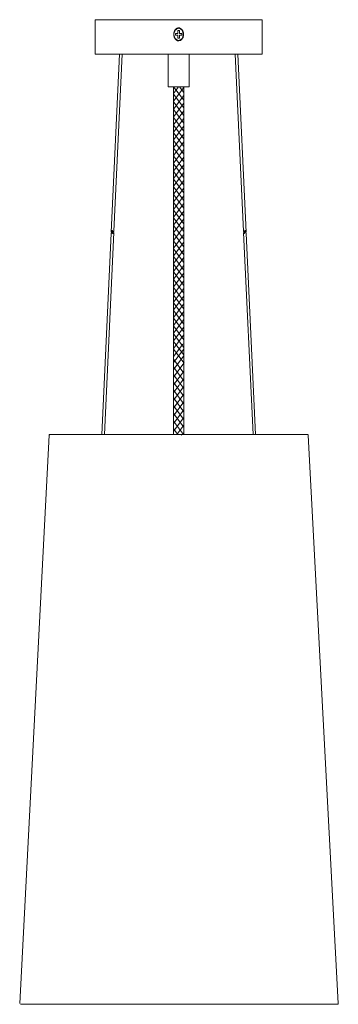
# Model space of a CAD drawing. Units: inches. Extents: x 2.8 to 12.2, y 1.2 to 30.6.
import ezdxf

# ---------------------------------------------------------------- set-up
doc = ezdxf.new("R2010")
doc.units = ezdxf.units.IN
doc.header["$MEASUREMENT"] = 0
doc.layers.add('Layer 1', color=7, linetype='Continuous')

# ---------------------------------------------------------------- blocks, each defined once
blk = doc.blocks.new('block 2')
at = {"layer": 'Layer 1', "color": 7, "lineweight": 18}
blk.add_lwpolyline([(7.2, 28.601), (7.779, 28.601)], dxfattribs=at)
blk = doc.blocks.new('block 3')
at = {"layer": 'Layer 1', "color": 7, "lineweight": 18}
blk.add_lwpolyline([(7.178, 28.601), (7.8, 28.601)], dxfattribs=at)
blk = doc.blocks.new('block 4')
at = {"layer": 'Layer 1', "color": 7, "lineweight": 18}
blk.add_lwpolyline([(9.975, 30.606), (9.975, 29.58)], dxfattribs=at)
blk = doc.blocks.new('block 5')
at = {"layer": 'Layer 1', "color": 7, "lineweight": 18}
blk.add_lwpolyline([(4.999, 29.58), (4.999, 30.606)], dxfattribs=at)
blk = doc.blocks.new('block 6')
at = {"layer": 'Layer 1', "color": 7, "lineweight": 18}
blk.add_lwpolyline([(9.975, 29.58), (4.999, 29.58)], dxfattribs=at)
blk = doc.blocks.new('block 7')
at = {"layer": 'Layer 1', "color": 7, "lineweight": 18}
blk.add_lwpolyline([(9.975, 30.606), (4.999, 30.606)], dxfattribs=at)
blk = doc.blocks.new('block 8')
at = {"layer": 'Layer 1', "color": 7, "lineweight": 18}
blk.add_lwpolyline([(8.364, 30.606), (8.321, 30.606)], dxfattribs=at)
blk = doc.blocks.new('block 9')
at = {"layer": 'Layer 1', "color": 7, "lineweight": 18}
blk.add_lwpolyline([(5.174, 30.606), (9.799, 30.606)], dxfattribs=at)
blk = doc.blocks.new('block 10')
at = {"layer": 'Layer 1', "color": 7, "lineweight": 18}
blk.add_lwpolyline([(7.487, 30.606), (7.721, 30.606)], dxfattribs=at)
blk = doc.blocks.new('block 11')
at = {"layer": 'Layer 1', "color": 7, "lineweight": 18}
blk.add_lwpolyline([(7.487, 30.606), (7.253, 30.606)], dxfattribs=at)
blk = doc.blocks.new('block 12')
at = {"layer": 'Layer 1', "color": 7, "lineweight": 18}
blk.add_lwpolyline([(7.178, 29.58), (7.178, 28.601)], dxfattribs=at)
blk = doc.blocks.new('block 13')
at = {"layer": 'Layer 1', "color": 7, "lineweight": 18}
blk.add_lwpolyline([(7.8, 29.58), (7.8, 28.601)], dxfattribs=at)
blk = doc.blocks.new('block 14')
at = {"layer": 'Layer 1', "color": 7, "lineweight": 18}
blk.add_lwpolyline([(7.508, 30.196), (7.577, 30.196)], dxfattribs=at)
blk = doc.blocks.new('block 15')
at = {"layer": 'Layer 1', "color": 7, "lineweight": 18}
blk.add_lwpolyline([(7.508, 30.196), (7.508, 30.287)], dxfattribs=at)
blk = doc.blocks.new('block 16')
at = {"layer": 'Layer 1', "color": 7, "lineweight": 18}
blk.add_lwpolyline([(7.508, 30.143), (7.577, 30.143)], dxfattribs=at)
blk = doc.blocks.new('block 17')
at = {"layer": 'Layer 1', "color": 7, "lineweight": 18}
blk.add_lwpolyline([(7.465, 30.196), (7.465, 30.287)], dxfattribs=at)
blk = doc.blocks.new('block 18')
at = {"layer": 'Layer 1', "color": 7, "lineweight": 18}
blk.add_lwpolyline([(7.577, 30.143), (7.577, 30.196)], dxfattribs=at)
blk = doc.blocks.new('block 19')
at = {"layer": 'Layer 1', "color": 7, "lineweight": 18}
blk.add_lwpolyline([(7.396, 30.143), (7.396, 30.196)], dxfattribs=at)
blk = doc.blocks.new('block 20')
at = {"layer": 'Layer 1', "color": 7, "lineweight": 18}
blk.add_lwpolyline([(7.396, 30.143), (7.465, 30.143)], dxfattribs=at)
blk = doc.blocks.new('block 21')
at = {"layer": 'Layer 1', "color": 7, "lineweight": 18}
blk.add_lwpolyline([(7.396, 30.196), (7.465, 30.196)], dxfattribs=at)
blk = doc.blocks.new('block 22')
at = {"layer": 'Layer 1', "color": 7, "lineweight": 18}
blk.add_lwpolyline([(7.465, 30.053), (7.508, 30.053)], dxfattribs=at)
blk = doc.blocks.new('block 23')
at = {"layer": 'Layer 1', "color": 7, "lineweight": 18}
blk.add_lwpolyline([(7.465, 30.287), (7.508, 30.287)], dxfattribs=at)
blk = doc.blocks.new('block 24')
at = {"layer": 'Layer 1', "color": 7, "lineweight": 18}
blk.add_open_spline([(7.625, 30.17), (7.625, 30.17), (7.625, 30.202), (7.625, 30.202), (7.625, 30.202), (7.62, 30.212), (7.62, 30.212), (7.62, 30.212), (7.614, 30.228), (7.614, 30.228), (7.618, 30.253), (7.596, 30.272), (7.588, 30.292), (7.588, 30.292), (7.582, 30.303), (7.582, 30.303), (7.582, 30.303), (7.572, 30.308), (7.572, 30.308), (7.558, 30.324), (7.53, 30.346), (7.508, 30.345), (7.508, 30.345), (7.497, 30.35), (7.497, 30.35), (7.497, 30.35), (7.476, 30.35), (7.476, 30.35), (7.476, 30.35), (7.465, 30.345), (7.465, 30.345), (7.443, 30.346), (7.415, 30.324), (7.402, 30.308), (7.402, 30.308), (7.386, 30.292), (7.386, 30.292), (7.361, 30.242), (7.371, 30.262), (7.354, 30.212), (7.354, 30.212), (7.354, 30.202), (7.354, 30.202), (7.354, 30.202), (7.348, 30.18), (7.348, 30.18), (7.348, 30.18), (7.348, 30.154), (7.348, 30.154), (7.348, 30.154), (7.354, 30.138), (7.354, 30.138), (7.361, 30.071), (7.399, 30.012), (7.465, 29.989), (7.465, 29.989), (7.508, 29.989), (7.508, 29.989), (7.508, 29.989), (7.519, 29.994), (7.519, 29.994), (7.519, 29.994), (7.529, 30), (7.529, 30), (7.529, 30), (7.55, 30.01), (7.55, 30.01), (7.55, 30.01), (7.561, 30.021), (7.561, 30.021), (7.561, 30.021), (7.572, 30.026), (7.572, 30.026), (7.572, 30.026), (7.582, 30.037), (7.582, 30.037), (7.582, 30.037), (7.593, 30.058), (7.593, 30.058), (7.593, 30.058), (7.604, 30.074), (7.604, 30.074), (7.604, 30.074), (7.614, 30.095), (7.614, 30.095), (7.614, 30.095), (7.614, 30.111), (7.614, 30.111), (7.614, 30.111), (7.62, 30.127), (7.62, 30.127), (7.62, 30.127), (7.625, 30.138), (7.625, 30.138), (7.625, 30.138), (7.625, 30.17), (7.625, 30.17)], degree=3, knots=[0, 0, 0, 0, 1, 1, 1, 2, 2, 2, 3, 3, 3, 4, 4, 4, 5, 5, 5, 6, 6, 6, 7, 7, 7, 8, 8, 8, 9, 9, 9, 10, 10, 10, 11, 11, 11, 12, 12, 12, 13, 13, 13, 14, 14, 14, 15, 15, 15, 16, 16, 16, 17, 17, 17, 18, 18, 18, 19, 19, 19, 20, 20, 20, 21, 21, 21, 22, 22, 22, 23, 23, 23, 24, 24, 24, 25, 25, 25, 26, 26, 26, 27, 27, 27, 28, 28, 28, 29, 29, 29, 30, 30, 30, 31, 31, 31, 32, 32, 32, 32], dxfattribs=at)
blk = doc.blocks.new('block 25')
at = {"layer": 'Layer 1', "color": 7, "lineweight": 18}
blk.add_lwpolyline([(7.508, 30.053), (7.508, 30.143)], dxfattribs=at)
blk = doc.blocks.new('block 26')
at = {"layer": 'Layer 1', "color": 7, "lineweight": 18}
blk.add_lwpolyline([(7.465, 30.053), (7.465, 30.143)], dxfattribs=at)
blk = doc.blocks.new('block 27')
at = {"layer": 'Layer 1', "color": 7, "lineweight": 18}
blk.add_open_spline([(7.636, 30.17), (7.636, 30.17), (7.636, 30.202), (7.636, 30.202), (7.636, 30.202), (7.63, 30.212), (7.63, 30.212), (7.63, 30.212), (7.625, 30.228), (7.625, 30.228), (7.627, 30.272), (7.605, 30.268), (7.593, 30.303), (7.593, 30.303), (7.572, 30.324), (7.572, 30.324), (7.554, 30.345), (7.53, 30.348), (7.508, 30.361), (7.508, 30.361), (7.465, 30.361), (7.465, 30.361), (7.434, 30.342), (7.426, 30.353), (7.402, 30.324), (7.402, 30.324), (7.391, 30.313), (7.391, 30.313), (7.391, 30.313), (7.386, 30.303), (7.386, 30.303), (7.345, 30.252), (7.362, 30.264), (7.343, 30.212), (7.343, 30.212), (7.343, 30.127), (7.343, 30.127), (7.365, 30.063), (7.342, 30.106), (7.375, 30.042), (7.375, 30.042), (7.386, 30.031), (7.386, 30.031), (7.386, 30.031), (7.391, 30.021), (7.391, 30.021), (7.427, 30.003), (7.402, 29.997), (7.455, 29.978), (7.455, 29.978), (7.497, 29.978), (7.497, 29.978), (7.538, 29.976), (7.542, 29.993), (7.561, 30.005), (7.561, 30.005), (7.572, 30.015), (7.572, 30.015), (7.572, 30.015), (7.582, 30.021), (7.582, 30.021), (7.582, 30.021), (7.593, 30.031), (7.593, 30.031), (7.593, 30.031), (7.604, 30.053), (7.604, 30.053), (7.604, 30.053), (7.614, 30.069), (7.614, 30.069), (7.614, 30.069), (7.62, 30.079), (7.62, 30.079), (7.62, 30.079), (7.625, 30.095), (7.625, 30.095), (7.625, 30.095), (7.625, 30.111), (7.625, 30.111), (7.625, 30.111), (7.63, 30.127), (7.63, 30.127), (7.63, 30.127), (7.636, 30.138), (7.636, 30.138), (7.636, 30.138), (7.636, 30.17), (7.636, 30.17)], degree=3, knots=[0, 0, 0, 0, 1, 1, 1, 2, 2, 2, 3, 3, 3, 4, 4, 4, 5, 5, 5, 6, 6, 6, 7, 7, 7, 8, 8, 8, 9, 9, 9, 10, 10, 10, 11, 11, 11, 12, 12, 12, 13, 13, 13, 14, 14, 14, 15, 15, 15, 16, 16, 16, 17, 17, 17, 18, 18, 18, 19, 19, 19, 20, 20, 20, 21, 21, 21, 22, 22, 22, 23, 23, 23, 24, 24, 24, 25, 25, 25, 26, 26, 26, 27, 27, 27, 28, 28, 28, 29, 29, 29, 29], dxfattribs=at)
blk = doc.blocks.new('block 28')
at = {"layer": 'Layer 1', "color": 7, "lineweight": 18}
blk.add_lwpolyline([(7.646, 28.601), (7.646, 20.25)], dxfattribs=at)
blk = doc.blocks.new('block 29')
at = {"layer": 'Layer 1', "color": 7, "lineweight": 18}
blk.add_lwpolyline([(7.333, 28.601), (7.333, 20.25)], dxfattribs=at)
blk = doc.blocks.new('block 30')
at = {"layer": 'Layer 1', "color": 7, "lineweight": 18}
blk.add_lwpolyline([(7.333, 28.399), (7.487, 28.601)], dxfattribs=at)
blk = doc.blocks.new('block 31')
at = {"layer": 'Layer 1', "color": 7, "lineweight": 18}
blk.add_lwpolyline([(7.333, 28.171), (7.646, 28.58)], dxfattribs=at)
blk = doc.blocks.new('block 32')
at = {"layer": 'Layer 1', "color": 7, "lineweight": 18}
blk.add_lwpolyline([(7.333, 27.937), (7.646, 28.346)], dxfattribs=at)
blk = doc.blocks.new('block 33')
at = {"layer": 'Layer 1', "color": 7, "lineweight": 18}
blk.add_lwpolyline([(7.333, 27.703), (7.646, 28.118)], dxfattribs=at)
blk = doc.blocks.new('block 34')
at = {"layer": 'Layer 1', "color": 7, "lineweight": 18}
blk.add_lwpolyline([(7.333, 27.474), (7.646, 27.884)], dxfattribs=at)
blk = doc.blocks.new('block 35')
at = {"layer": 'Layer 1', "color": 7, "lineweight": 18}
blk.add_lwpolyline([(7.333, 27.246), (7.646, 27.655)], dxfattribs=at)
blk = doc.blocks.new('block 36')
at = {"layer": 'Layer 1', "color": 7, "lineweight": 18}
blk.add_lwpolyline([(7.333, 27.017), (7.646, 27.427)], dxfattribs=at)
blk = doc.blocks.new('block 37')
at = {"layer": 'Layer 1', "color": 7, "lineweight": 18}
blk.add_lwpolyline([(7.333, 26.783), (7.646, 27.198)], dxfattribs=at)
blk = doc.blocks.new('block 38')
at = {"layer": 'Layer 1', "color": 7, "lineweight": 18}
blk.add_lwpolyline([(7.333, 26.555), (7.646, 26.964)], dxfattribs=at)
blk = doc.blocks.new('block 39')
at = {"layer": 'Layer 1', "color": 7, "lineweight": 18}
blk.add_lwpolyline([(7.333, 26.321), (7.646, 26.735)], dxfattribs=at)
blk = doc.blocks.new('block 40')
at = {"layer": 'Layer 1', "color": 7, "lineweight": 18}
blk.add_lwpolyline([(7.333, 26.092), (7.646, 26.501)], dxfattribs=at)
blk = doc.blocks.new('block 41')
at = {"layer": 'Layer 1', "color": 7, "lineweight": 18}
blk.add_lwpolyline([(7.333, 25.864), (7.646, 26.273)], dxfattribs=at)
blk = doc.blocks.new('block 42')
at = {"layer": 'Layer 1', "color": 7, "lineweight": 18}
blk.add_lwpolyline([(7.333, 25.635), (7.646, 26.044)], dxfattribs=at)
blk = doc.blocks.new('block 43')
at = {"layer": 'Layer 1', "color": 7, "lineweight": 18}
blk.add_lwpolyline([(7.333, 25.401), (7.646, 25.81)], dxfattribs=at)
blk = doc.blocks.new('block 44')
at = {"layer": 'Layer 1', "color": 7, "lineweight": 18}
blk.add_lwpolyline([(7.333, 25.172), (7.646, 25.582)], dxfattribs=at)
blk = doc.blocks.new('block 45')
at = {"layer": 'Layer 1', "color": 7, "lineweight": 18}
blk.add_lwpolyline([(7.333, 24.944), (7.646, 25.353)], dxfattribs=at)
blk = doc.blocks.new('block 46')
at = {"layer": 'Layer 1', "color": 7, "lineweight": 18}
blk.add_lwpolyline([(7.333, 24.71), (7.646, 25.125)], dxfattribs=at)
blk = doc.blocks.new('block 47')
at = {"layer": 'Layer 1', "color": 7, "lineweight": 18}
blk.add_lwpolyline([(7.333, 24.481), (7.646, 24.891)], dxfattribs=at)
blk = doc.blocks.new('block 48')
at = {"layer": 'Layer 1', "color": 7, "lineweight": 18}
blk.add_lwpolyline([(7.333, 24.247), (7.646, 24.662)], dxfattribs=at)
blk = doc.blocks.new('block 49')
at = {"layer": 'Layer 1', "color": 7, "lineweight": 18}
blk.add_lwpolyline([(7.333, 24.019), (7.646, 24.428)], dxfattribs=at)
blk = doc.blocks.new('block 50')
at = {"layer": 'Layer 1', "color": 7, "lineweight": 18}
blk.add_lwpolyline([(7.333, 23.79), (7.646, 24.2)], dxfattribs=at)
blk = doc.blocks.new('block 51')
at = {"layer": 'Layer 1', "color": 7, "lineweight": 18}
blk.add_lwpolyline([(7.333, 23.562), (7.646, 23.971)], dxfattribs=at)
blk = doc.blocks.new('block 52')
at = {"layer": 'Layer 1', "color": 7, "lineweight": 18}
blk.add_lwpolyline([(7.333, 23.328), (7.646, 23.742)], dxfattribs=at)
blk = doc.blocks.new('block 53')
at = {"layer": 'Layer 1', "color": 7, "lineweight": 18}
blk.add_lwpolyline([(7.333, 23.099), (7.646, 23.508)], dxfattribs=at)
blk = doc.blocks.new('block 54')
at = {"layer": 'Layer 1', "color": 7, "lineweight": 18}
blk.add_lwpolyline([(7.333, 22.865), (7.646, 23.275)], dxfattribs=at)
blk = doc.blocks.new('block 55')
at = {"layer": 'Layer 1', "color": 7, "lineweight": 18}
blk.add_lwpolyline([(7.333, 22.637), (7.646, 23.046)], dxfattribs=at)
blk = doc.blocks.new('block 56')
at = {"layer": 'Layer 1', "color": 7, "lineweight": 18}
blk.add_lwpolyline([(7.333, 22.408), (7.646, 22.817)], dxfattribs=at)
blk = doc.blocks.new('block 57')
at = {"layer": 'Layer 1', "color": 7, "lineweight": 18}
blk.add_lwpolyline([(7.333, 22.179), (7.646, 22.589)], dxfattribs=at)
blk = doc.blocks.new('block 58')
at = {"layer": 'Layer 1', "color": 7, "lineweight": 18}
blk.add_lwpolyline([(7.333, 21.946), (7.646, 22.355)], dxfattribs=at)
blk = doc.blocks.new('block 59')
at = {"layer": 'Layer 1', "color": 7, "lineweight": 18}
blk.add_lwpolyline([(7.333, 21.717), (7.646, 22.126)], dxfattribs=at)
blk = doc.blocks.new('block 60')
at = {"layer": 'Layer 1', "color": 7, "lineweight": 18}
blk.add_lwpolyline([(7.333, 21.483), (7.646, 21.898)], dxfattribs=at)
blk = doc.blocks.new('block 61')
at = {"layer": 'Layer 1', "color": 7, "lineweight": 18}
blk.add_lwpolyline([(7.333, 21.254), (7.646, 21.664)], dxfattribs=at)
blk = doc.blocks.new('block 62')
at = {"layer": 'Layer 1', "color": 7, "lineweight": 18}
blk.add_lwpolyline([(7.333, 21.026), (7.646, 21.435)], dxfattribs=at)
blk = doc.blocks.new('block 63')
at = {"layer": 'Layer 1', "color": 7, "lineweight": 18}
blk.add_lwpolyline([(7.333, 20.797), (7.646, 21.207)], dxfattribs=at)
blk = doc.blocks.new('block 64')
at = {"layer": 'Layer 1', "color": 7, "lineweight": 18}
blk.add_lwpolyline([(7.333, 20.563), (7.614, 20.93)], dxfattribs=at)
blk = doc.blocks.new('block 65')
at = {"layer": 'Layer 1', "color": 7, "lineweight": 18}
blk.add_lwpolyline([(7.63, 20.957), (7.646, 20.973)], dxfattribs=at)
blk = doc.blocks.new('block 66')
at = {"layer": 'Layer 1', "color": 7, "lineweight": 18}
blk.add_lwpolyline([(7.646, 20.607), (7.375, 20.957)], dxfattribs=at)
blk = doc.blocks.new('block 67')
at = {"layer": 'Layer 1', "color": 7, "lineweight": 18}
blk.add_lwpolyline([(7.375, 20.957), (7.333, 21.01)], dxfattribs=at)
blk = doc.blocks.new('block 68')
at = {"layer": 'Layer 1', "color": 7, "lineweight": 18}
blk.add_lwpolyline([(7.646, 20.826), (7.333, 21.238)], dxfattribs=at)
blk = doc.blocks.new('block 69')
at = {"layer": 'Layer 1', "color": 7, "lineweight": 18}
blk.add_lwpolyline([(7.646, 21.058), (7.333, 21.472)], dxfattribs=at)
blk = doc.blocks.new('block 70')
at = {"layer": 'Layer 1', "color": 7, "lineweight": 18}
blk.add_lwpolyline([(7.646, 21.292), (7.333, 21.701)], dxfattribs=at)
blk = doc.blocks.new('block 71')
at = {"layer": 'Layer 1', "color": 7, "lineweight": 18}
blk.add_lwpolyline([(7.646, 21.52), (7.333, 21.935)], dxfattribs=at)
blk = doc.blocks.new('block 72')
at = {"layer": 'Layer 1', "color": 7, "lineweight": 18}
blk.add_lwpolyline([(7.646, 21.754), (7.333, 22.163)], dxfattribs=at)
blk = doc.blocks.new('block 73')
at = {"layer": 'Layer 1', "color": 7, "lineweight": 18}
blk.add_lwpolyline([(7.646, 21.983), (7.333, 22.392)], dxfattribs=at)
blk = doc.blocks.new('block 74')
at = {"layer": 'Layer 1', "color": 7, "lineweight": 18}
blk.add_lwpolyline([(7.646, 22.211), (7.333, 22.621)], dxfattribs=at)
blk = doc.blocks.new('block 75')
at = {"layer": 'Layer 1', "color": 7, "lineweight": 18}
blk.add_lwpolyline([(7.646, 22.445), (7.333, 22.855)], dxfattribs=at)
blk = doc.blocks.new('block 76')
at = {"layer": 'Layer 1', "color": 7, "lineweight": 18}
blk.add_lwpolyline([(7.646, 22.674), (7.333, 23.083)], dxfattribs=at)
blk = doc.blocks.new('block 77')
at = {"layer": 'Layer 1', "color": 7, "lineweight": 18}
blk.add_lwpolyline([(7.646, 22.908), (7.333, 23.317)], dxfattribs=at)
blk = doc.blocks.new('block 78')
at = {"layer": 'Layer 1', "color": 7, "lineweight": 18}
blk.add_lwpolyline([(7.646, 23.136), (7.333, 23.546)], dxfattribs=at)
blk = doc.blocks.new('block 79')
at = {"layer": 'Layer 1', "color": 7, "lineweight": 18}
blk.add_lwpolyline([(7.646, 23.365), (7.333, 23.774)], dxfattribs=at)
blk = doc.blocks.new('block 80')
at = {"layer": 'Layer 1', "color": 7, "lineweight": 18}
blk.add_lwpolyline([(7.646, 23.594), (7.333, 24.008)], dxfattribs=at)
blk = doc.blocks.new('block 81')
at = {"layer": 'Layer 1', "color": 7, "lineweight": 18}
blk.add_lwpolyline([(7.646, 23.827), (7.333, 24.237)], dxfattribs=at)
blk = doc.blocks.new('block 82')
at = {"layer": 'Layer 1', "color": 7, "lineweight": 18}
blk.add_lwpolyline([(7.646, 24.056), (7.333, 24.465)], dxfattribs=at)
blk = doc.blocks.new('block 83')
at = {"layer": 'Layer 1', "color": 7, "lineweight": 18}
blk.add_lwpolyline([(7.646, 24.285), (7.333, 24.699)], dxfattribs=at)
blk = doc.blocks.new('block 84')
at = {"layer": 'Layer 1', "color": 7, "lineweight": 18}
blk.add_lwpolyline([(7.646, 24.519), (7.333, 24.928)], dxfattribs=at)
blk = doc.blocks.new('block 85')
at = {"layer": 'Layer 1', "color": 7, "lineweight": 18}
blk.add_lwpolyline([(7.646, 24.747), (7.333, 25.156)], dxfattribs=at)
blk = doc.blocks.new('block 86')
at = {"layer": 'Layer 1', "color": 7, "lineweight": 18}
blk.add_lwpolyline([(7.646, 24.981), (7.333, 25.39)], dxfattribs=at)
blk = doc.blocks.new('block 87')
at = {"layer": 'Layer 1', "color": 7, "lineweight": 18}
blk.add_lwpolyline([(7.646, 25.21), (7.333, 25.619)], dxfattribs=at)
blk = doc.blocks.new('block 88')
at = {"layer": 'Layer 1', "color": 7, "lineweight": 18}
blk.add_lwpolyline([(7.646, 25.438), (7.333, 25.848)], dxfattribs=at)
blk = doc.blocks.new('block 89')
at = {"layer": 'Layer 1', "color": 7, "lineweight": 18}
blk.add_lwpolyline([(7.646, 25.667), (7.333, 26.076)], dxfattribs=at)
blk = doc.blocks.new('block 90')
at = {"layer": 'Layer 1', "color": 7, "lineweight": 18}
blk.add_lwpolyline([(7.646, 25.901), (7.333, 26.31)], dxfattribs=at)
blk = doc.blocks.new('block 91')
at = {"layer": 'Layer 1', "color": 7, "lineweight": 18}
blk.add_lwpolyline([(7.646, 26.129), (7.333, 26.544)], dxfattribs=at)
blk = doc.blocks.new('block 92')
at = {"layer": 'Layer 1', "color": 7, "lineweight": 18}
blk.add_lwpolyline([(7.646, 26.363), (7.333, 26.773)], dxfattribs=at)
blk = doc.blocks.new('block 93')
at = {"layer": 'Layer 1', "color": 7, "lineweight": 18}
blk.add_lwpolyline([(7.646, 26.592), (7.333, 27.001)], dxfattribs=at)
blk = doc.blocks.new('block 94')
at = {"layer": 'Layer 1', "color": 7, "lineweight": 18}
blk.add_lwpolyline([(7.646, 26.82), (7.333, 27.23)], dxfattribs=at)
blk = doc.blocks.new('block 95')
at = {"layer": 'Layer 1', "color": 7, "lineweight": 18}
blk.add_lwpolyline([(7.646, 27.049), (7.333, 27.464)], dxfattribs=at)
blk = doc.blocks.new('block 96')
at = {"layer": 'Layer 1', "color": 7, "lineweight": 18}
blk.add_lwpolyline([(7.646, 27.283), (7.333, 27.692)], dxfattribs=at)
blk = doc.blocks.new('block 97')
at = {"layer": 'Layer 1', "color": 7, "lineweight": 18}
blk.add_lwpolyline([(7.646, 27.517), (7.333, 27.926)], dxfattribs=at)
blk = doc.blocks.new('block 98')
at = {"layer": 'Layer 1', "color": 7, "lineweight": 18}
blk.add_lwpolyline([(7.646, 27.745), (7.333, 28.155)], dxfattribs=at)
blk = doc.blocks.new('block 99')
at = {"layer": 'Layer 1', "color": 7, "lineweight": 18}
blk.add_lwpolyline([(7.646, 27.974), (7.333, 28.383)], dxfattribs=at)
blk = doc.blocks.new('block 100')
at = {"layer": 'Layer 1', "color": 7, "lineweight": 18}
blk.add_lwpolyline([(7.646, 28.203), (7.338, 28.601)], dxfattribs=at)
blk = doc.blocks.new('block 101')
at = {"layer": 'Layer 1', "color": 7, "lineweight": 18}
blk.add_lwpolyline([(7.646, 28.437), (7.513, 28.601)], dxfattribs=at)
blk = doc.blocks.new('block 102')
at = {"layer": 'Layer 1', "color": 7, "lineweight": 18}
blk.add_lwpolyline([(2.782, 1.234), (12.218, 1.234)], dxfattribs=at)
blk = doc.blocks.new('block 103')
at = {"layer": 'Layer 1', "color": 7, "lineweight": 18}
blk.add_lwpolyline([(3.648, 18.234), (11.325, 18.234)], dxfattribs=at)
blk = doc.blocks.new('block 104')
at = {"layer": 'Layer 1', "color": 7, "lineweight": 18}
blk.add_lwpolyline([(11.346, 18.214), (12.245, 1.255)], dxfattribs=at)
blk = doc.blocks.new('block 105')
at = {"layer": 'Layer 1', "color": 7, "lineweight": 18}
blk.add_lwpolyline([(3.627, 18.214), (2.75, 1.255)], dxfattribs=at)
blk = doc.blocks.new('block 106')
at = {"layer": 'Layer 1', "color": 7, "lineweight": 18}
blk.add_lwpolyline([(11.346, 18.214), (11.346, 18.218), (11.341, 18.222), (11.341, 18.23), (11.336, 18.23), (11.33, 18.234), (11.325, 18.234)], dxfattribs=at)
blk = doc.blocks.new('block 107')
at = {"layer": 'Layer 1', "color": 7, "lineweight": 18}
blk.add_lwpolyline([(3.648, 18.235), (3.643, 18.235), (3.643, 18.23), (3.638, 18.23), (3.632, 18.224), (3.632, 18.214), (3.627, 18.208)], dxfattribs=at)
blk = doc.blocks.new('block 108')
at = {"layer": 'Layer 1', "color": 7, "lineweight": 18}
blk.add_lwpolyline([(11.235, 18.23), (11.24, 18.23), (11.24, 18.234), (11.235, 18.234), (11.235, 18.23)], dxfattribs=at)
blk = doc.blocks.new('block 109')
at = {"layer": 'Layer 1'}
h = blk.add_hatch(color=7, dxfattribs=at)
h.dxf.hatch_style = 2
h.paths.add_polyline_path([(11.235, 18.23), (11.24, 18.23), (11.24, 18.234), (11.235, 18.234)])
at = {"layer": 'Layer 1', "color": 7, "lineweight": 18}
blk.add_lwpolyline([(11.235, 18.23), (11.24, 18.23), (11.24, 18.234), (11.235, 18.234), (11.235, 18.23), (11.235, 18.23)], dxfattribs=at)
blk = doc.blocks.new('block 110')
at = {"layer": 'Layer 1', "color": 7, "lineweight": 18}
blk.add_lwpolyline([(11.346, 18.218), (11.352, 18.218), (11.352, 18.222), (11.346, 18.222), (11.346, 18.218)], dxfattribs=at)
blk = doc.blocks.new('block 111')
at = {"layer": 'Layer 1'}
h = blk.add_hatch(color=7, dxfattribs=at)
h.dxf.hatch_style = 2
h.paths.add_polyline_path([(11.346, 18.218), (11.352, 18.218), (11.352, 18.222), (11.346, 18.222)])
at = {"layer": 'Layer 1', "color": 7, "lineweight": 18}
blk.add_lwpolyline([(11.346, 18.218), (11.352, 18.218), (11.352, 18.222), (11.346, 18.222), (11.346, 18.218), (11.346, 18.218)], dxfattribs=at)
blk = doc.blocks.new('block 112')
at = {"layer": 'Layer 1', "color": 7, "lineweight": 18}
blk.add_lwpolyline([(3.632, 18.214), (3.638, 18.214), (3.638, 18.219), (3.632, 18.219), (3.632, 18.214)], dxfattribs=at)
blk = doc.blocks.new('block 113')
at = {"layer": 'Layer 1'}
h = blk.add_hatch(color=7, dxfattribs=at)
h.dxf.hatch_style = 2
h.paths.add_polyline_path([(3.632, 18.214), (3.638, 18.214), (3.638, 18.219), (3.632, 18.219)])
at = {"layer": 'Layer 1', "color": 7, "lineweight": 18}
blk.add_lwpolyline([(3.632, 18.214), (3.638, 18.214), (3.638, 18.219), (3.632, 18.219), (3.632, 18.214), (3.632, 18.214)], dxfattribs=at)
blk = doc.blocks.new('block 114')
at = {"layer": 'Layer 1', "color": 7, "lineweight": 18}
blk.add_lwpolyline([(4.999, 30.6), (5.004, 30.6), (5.004, 30.606), (4.999, 30.606), (4.999, 30.6)], dxfattribs=at)
blk = doc.blocks.new('block 115')
at = {"layer": 'Layer 1'}
h = blk.add_hatch(color=7, dxfattribs=at)
h.dxf.hatch_style = 2
h.paths.add_polyline_path([(4.999, 30.6), (5.004, 30.6), (5.004, 30.606), (4.999, 30.606)])
at = {"layer": 'Layer 1', "color": 7, "lineweight": 18}
blk.add_lwpolyline([(4.999, 30.6), (5.004, 30.6), (5.004, 30.606), (4.999, 30.606), (4.999, 30.6), (4.999, 30.6)], dxfattribs=at)
blk = doc.blocks.new('block 116')
at = {"layer": 'Layer 1', "color": 7, "lineweight": 18}
blk.add_lwpolyline([(9.975, 30.6), (9.98, 30.6), (9.98, 30.606), (9.975, 30.606), (9.975, 30.6)], dxfattribs=at)
blk = doc.blocks.new('block 117')
at = {"layer": 'Layer 1'}
h = blk.add_hatch(color=7, dxfattribs=at)
h.dxf.hatch_style = 2
h.paths.add_polyline_path([(9.975, 30.6), (9.98, 30.6), (9.98, 30.606), (9.975, 30.606)])
at = {"layer": 'Layer 1', "color": 7, "lineweight": 18}
blk.add_lwpolyline([(9.975, 30.6), (9.98, 30.6), (9.98, 30.606), (9.975, 30.606), (9.975, 30.6), (9.975, 30.6)], dxfattribs=at)
blk = doc.blocks.new('block 118')
at = {"layer": 'Layer 1', "color": 7, "lineweight": 18}
blk.add_lwpolyline([(9.975, 30.6), (9.98, 30.6), (9.98, 30.606), (9.975, 30.606), (9.975, 30.6)], dxfattribs=at)
blk = doc.blocks.new('block 119')
at = {"layer": 'Layer 1'}
h = blk.add_hatch(color=7, dxfattribs=at)
h.dxf.hatch_style = 2
h.paths.add_polyline_path([(9.975, 30.6), (9.98, 30.6), (9.98, 30.606), (9.975, 30.606)])
at = {"layer": 'Layer 1', "color": 7, "lineweight": 18}
blk.add_lwpolyline([(9.975, 30.6), (9.98, 30.6), (9.98, 30.606), (9.975, 30.606), (9.975, 30.6), (9.975, 30.6)], dxfattribs=at)
blk = doc.blocks.new('block 120')
at = {"layer": 'Layer 1', "color": 7, "lineweight": 18}
blk.add_lwpolyline([(9.975, 29.574), (9.98, 29.574), (9.98, 29.58), (9.975, 29.58), (9.975, 29.574)], dxfattribs=at)
blk = doc.blocks.new('block 121')
at = {"layer": 'Layer 1'}
h = blk.add_hatch(color=7, dxfattribs=at)
h.dxf.hatch_style = 2
h.paths.add_polyline_path([(9.975, 29.574), (9.98, 29.574), (9.98, 29.58), (9.975, 29.58)])
at = {"layer": 'Layer 1', "color": 7, "lineweight": 18}
blk.add_lwpolyline([(9.975, 29.574), (9.98, 29.574), (9.98, 29.58), (9.975, 29.58), (9.975, 29.574), (9.975, 29.574)], dxfattribs=at)
blk = doc.blocks.new('block 122')
at = {"layer": 'Layer 1', "color": 7, "lineweight": 18}
blk.add_lwpolyline([(2.771, 1.234), (12.229, 1.234), (12.234, 1.238), (12.239, 1.238), (12.239, 1.242), (12.245, 1.246), (12.245, 1.255)], dxfattribs=at)
blk = doc.blocks.new('block 123')
at = {"layer": 'Layer 1', "color": 7, "lineweight": 18}
blk.add_lwpolyline([(7.561, 18.208), (7.582, 18.235)], dxfattribs=at)
blk = doc.blocks.new('block 124')
at = {"layer": 'Layer 1', "color": 7, "lineweight": 18}
blk.add_lwpolyline([(7.333, 20.276), (7.333, 18.235)], dxfattribs=at)
blk = doc.blocks.new('block 125')
at = {"layer": 'Layer 1', "color": 7, "lineweight": 18}
blk.add_lwpolyline([(7.646, 20.271), (7.646, 18.235)], dxfattribs=at)
blk = doc.blocks.new('block 126')
at = {"layer": 'Layer 1', "color": 7, "lineweight": 18}
blk.add_lwpolyline([(7.333, 20.175), (7.646, 20.574)], dxfattribs=at)
blk = doc.blocks.new('block 127')
at = {"layer": 'Layer 1', "color": 7, "lineweight": 18}
blk.add_lwpolyline([(7.333, 19.941), (7.646, 20.36)], dxfattribs=at)
blk = doc.blocks.new('block 128')
at = {"layer": 'Layer 1', "color": 7, "lineweight": 18}
blk.add_lwpolyline([(7.333, 19.713), (7.572, 20.026)], dxfattribs=at)
blk = doc.blocks.new('block 129')
at = {"layer": 'Layer 1', "color": 7, "lineweight": 18}
blk.add_lwpolyline([(7.572, 20.026), (7.646, 20.122)], dxfattribs=at)
blk = doc.blocks.new('block 130')
at = {"layer": 'Layer 1', "color": 7, "lineweight": 18}
blk.add_lwpolyline([(7.333, 19.484), (7.503, 19.707)], dxfattribs=at)
blk = doc.blocks.new('block 131')
at = {"layer": 'Layer 1', "color": 7, "lineweight": 18}
blk.add_lwpolyline([(7.513, 19.723), (7.646, 19.894)], dxfattribs=at)
blk = doc.blocks.new('block 132')
at = {"layer": 'Layer 1', "color": 7, "lineweight": 18}
blk.add_lwpolyline([(7.333, 19.256), (7.646, 19.665)], dxfattribs=at)
blk = doc.blocks.new('block 133')
at = {"layer": 'Layer 1', "color": 7, "lineweight": 18}
blk.add_lwpolyline([(7.333, 19.022), (7.646, 19.431)], dxfattribs=at)
blk = doc.blocks.new('block 134')
at = {"layer": 'Layer 1', "color": 7, "lineweight": 18}
blk.add_lwpolyline([(7.333, 18.793), (7.646, 19.202)], dxfattribs=at)
blk = doc.blocks.new('block 135')
at = {"layer": 'Layer 1', "color": 7, "lineweight": 18}
blk.add_lwpolyline([(7.333, 18.559), (7.646, 18.968)], dxfattribs=at)
blk = doc.blocks.new('block 136')
at = {"layer": 'Layer 1', "color": 7, "lineweight": 18}
blk.add_lwpolyline([(7.333, 18.331), (7.646, 18.74)], dxfattribs=at)
blk = doc.blocks.new('block 137')
at = {"layer": 'Layer 1', "color": 7, "lineweight": 18}
blk.add_lwpolyline([(7.434, 18.235), (7.646, 18.511)], dxfattribs=at)
blk = doc.blocks.new('block 138')
at = {"layer": 'Layer 1', "color": 7, "lineweight": 18}
blk.add_lwpolyline([(7.609, 18.235), (7.646, 18.283)], dxfattribs=at)
blk = doc.blocks.new('block 139')
at = {"layer": 'Layer 1', "color": 7, "lineweight": 18}
blk.add_lwpolyline([(7.46, 18.235), (7.333, 18.4)], dxfattribs=at)
blk = doc.blocks.new('block 140')
at = {"layer": 'Layer 1', "color": 7, "lineweight": 18}
blk.add_lwpolyline([(7.636, 18.235), (7.333, 18.634)], dxfattribs=at)
blk = doc.blocks.new('block 141')
at = {"layer": 'Layer 1', "color": 7, "lineweight": 18}
blk.add_lwpolyline([(7.646, 18.453), (7.333, 18.862)], dxfattribs=at)
blk = doc.blocks.new('block 142')
at = {"layer": 'Layer 1', "color": 7, "lineweight": 18}
blk.add_lwpolyline([(7.646, 18.681), (7.333, 19.091)], dxfattribs=at)
blk = doc.blocks.new('block 143')
at = {"layer": 'Layer 1', "color": 7, "lineweight": 18}
blk.add_lwpolyline([(7.646, 18.91), (7.333, 19.325)], dxfattribs=at)
blk = doc.blocks.new('block 144')
at = {"layer": 'Layer 1', "color": 7, "lineweight": 18}
blk.add_lwpolyline([(7.646, 19.144), (7.333, 19.553)], dxfattribs=at)
blk = doc.blocks.new('block 145')
at = {"layer": 'Layer 1', "color": 7, "lineweight": 18}
blk.add_lwpolyline([(7.646, 19.373), (7.333, 19.782)], dxfattribs=at)
blk = doc.blocks.new('block 146')
at = {"layer": 'Layer 1', "color": 7, "lineweight": 18}
blk.add_lwpolyline([(7.646, 19.601), (7.519, 19.766)], dxfattribs=at)
blk = doc.blocks.new('block 147')
at = {"layer": 'Layer 1', "color": 7, "lineweight": 18}
blk.add_lwpolyline([(7.519, 19.766), (7.333, 20.01)], dxfattribs=at)
blk = doc.blocks.new('block 148')
at = {"layer": 'Layer 1', "color": 7, "lineweight": 18}
blk.add_lwpolyline([(7.646, 19.835), (7.556, 19.947)], dxfattribs=at)
blk = doc.blocks.new('block 149')
at = {"layer": 'Layer 1', "color": 7, "lineweight": 18}
blk.add_lwpolyline([(7.556, 19.947), (7.333, 20.244)], dxfattribs=at)
blk = doc.blocks.new('block 150')
at = {"layer": 'Layer 1', "color": 7, "lineweight": 18}
blk.add_lwpolyline([(7.646, 20.064), (7.33, 20.475)], dxfattribs=at)
blk = doc.blocks.new('block 151')
at = {"layer": 'Layer 1', "color": 7, "lineweight": 18}
blk.add_lwpolyline([(6.046, 18.235), (5.11, 18.235)], dxfattribs=at)
blk = doc.blocks.new('block 152')
at = {"layer": 'Layer 1', "color": 7, "lineweight": 18}
blk.add_lwpolyline([(6.147, 18.23), (6.152, 18.23), (6.152, 18.235), (6.147, 18.235), (6.147, 18.23)], dxfattribs=at)
blk = doc.blocks.new('block 153')
at = {"layer": 'Layer 1'}
h = blk.add_hatch(color=7, dxfattribs=at)
h.dxf.hatch_style = 2
h.paths.add_polyline_path([(6.147, 18.23), (6.152, 18.23), (6.152, 18.235), (6.147, 18.235)])
at = {"layer": 'Layer 1', "color": 7, "lineweight": 18}
blk.add_lwpolyline([(6.147, 18.23), (6.152, 18.23), (6.152, 18.235), (6.147, 18.235), (6.147, 18.23), (6.147, 18.23)], dxfattribs=at)
blk = doc.blocks.new('block 154')
at = {"layer": 'Layer 1', "color": 7, "lineweight": 18}
blk.add_lwpolyline([(9.172, 29.58), (9.416, 24.301)], dxfattribs=at)
blk = doc.blocks.new('block 155')
at = {"layer": 'Layer 1', "color": 7, "lineweight": 18}
blk.add_lwpolyline([(9.252, 29.58), (9.496, 24.269)], dxfattribs=at)
blk = doc.blocks.new('block 156')
at = {"layer": 'Layer 1', "color": 7, "lineweight": 18}
blk.add_lwpolyline([(5.801, 29.58), (5.557, 24.301)], dxfattribs=at)
blk = doc.blocks.new('block 157')
at = {"layer": 'Layer 1', "color": 7, "lineweight": 18}
blk.add_lwpolyline([(5.722, 29.58), (5.477, 24.269)], dxfattribs=at)
blk = doc.blocks.new('block 158')
at = {"layer": 'Layer 1', "color": 7, "lineweight": 18}
blk.add_lwpolyline([(5.472, 24.226), (5.483, 24.242), (5.483, 24.247), (5.488, 24.253), (5.488, 24.263), (5.493, 24.269), (5.493, 24.274), (5.498, 24.279), (5.509, 24.279), (5.509, 24.274), (5.514, 24.269), (5.514, 24.242), (5.52, 24.237), (5.52, 24.226), (5.536, 24.226), (5.536, 24.231), (5.541, 24.237), (5.546, 24.237), (5.546, 24.242), (5.557, 24.258)], dxfattribs=at)
blk = doc.blocks.new('block 159')
at = {"layer": 'Layer 1', "color": 7, "lineweight": 18}
blk.add_lwpolyline([(5.477, 24.269), (5.483, 24.285), (5.483, 24.29), (5.488, 24.301), (5.493, 24.306), (5.493, 24.311), (5.504, 24.322), (5.504, 24.327), (5.509, 24.322), (5.509, 24.317), (5.514, 24.311), (5.514, 24.29), (5.52, 24.285), (5.52, 24.279), (5.525, 24.274), (5.525, 24.269), (5.536, 24.269), (5.536, 24.274), (5.546, 24.285), (5.546, 24.29), (5.557, 24.301)], dxfattribs=at)
blk = doc.blocks.new('block 160')
at = {"layer": 'Layer 1', "color": 7, "lineweight": 18}
blk.add_lwpolyline([(5.472, 24.226), (5.195, 18.235)], dxfattribs=at)
blk = doc.blocks.new('block 161')
at = {"layer": 'Layer 1', "color": 7, "lineweight": 18}
blk.add_lwpolyline([(5.557, 24.258), (5.275, 18.235)], dxfattribs=at)
blk = doc.blocks.new('block 162')
at = {"layer": 'Layer 1', "color": 7, "lineweight": 18}
blk.add_lwpolyline([(9.502, 24.226), (9.496, 24.242), (9.486, 24.253), (9.486, 24.263), (9.48, 24.269), (9.48, 24.274), (9.475, 24.279), (9.464, 24.279), (9.464, 24.263), (9.459, 24.247), (9.459, 24.242), (9.454, 24.237), (9.454, 24.226), (9.443, 24.226), (9.438, 24.231), (9.432, 24.237), (9.427, 24.242), (9.422, 24.258)], dxfattribs=at)
blk = doc.blocks.new('block 163')
at = {"layer": 'Layer 1', "color": 7, "lineweight": 18}
blk.add_lwpolyline([(9.496, 24.269), (9.491, 24.285), (9.491, 24.29), (9.486, 24.301), (9.486, 24.306), (9.475, 24.317), (9.475, 24.322), (9.47, 24.322), (9.47, 24.327), (9.464, 24.322), (9.464, 24.311), (9.459, 24.311), (9.459, 24.29), (9.454, 24.285), (9.454, 24.274), (9.448, 24.269), (9.438, 24.269), (9.438, 24.274), (9.432, 24.279), (9.432, 24.285), (9.416, 24.301)], dxfattribs=at)
blk = doc.blocks.new('block 164')
at = {"layer": 'Layer 1', "color": 7, "lineweight": 18}
blk.add_lwpolyline([(9.422, 24.258), (9.704, 18.235)], dxfattribs=at)
blk = doc.blocks.new('block 165')
at = {"layer": 'Layer 1', "color": 7, "lineweight": 18}
blk.add_lwpolyline([(9.502, 24.226), (9.778, 18.235)], dxfattribs=at)
blk = doc.blocks.new('block 166')
at = {"layer": 'Layer 1', "color": 7, "lineweight": 18}
blk.add_lwpolyline([(7.654, 20.36), (7.333, 20.774)], dxfattribs=at)
blk = doc.blocks.new('block 167')
at = {"layer": 'Layer 1', "color": 7, "lineweight": 18}
blk.add_lwpolyline([(7.331, 20.379), (7.645, 20.778)], dxfattribs=at)

msp = doc.modelspace()

# ---------------------------------------------------------------- block references
at = {"layer": 'Layer 1'}
for name in ['block 5', 'block 7', 'block 114', 'block 115', 'block 9', 'block 11', 'block 10', 'block 8', 'block 4', 'block 116', 'block 117', 'block 118', 'block 119', 'block 27', 'block 24', 'block 17', 'block 23', 'block 15', 'block 19', 'block 21', 'block 20', 'block 26', 'block 22', 'block 14', 'block 16', 'block 25', 'block 18', 'block 6', 'block 157', 'block 156', 'block 12', 'block 13', 'block 154', 'block 155', 'block 120', 'block 121', 'block 3', 'block 2', 'block 29', 'block 30', 'block 31', 'block 100', 'block 101', 'block 28', 'block 99', 'block 32', 'block 98', 'block 33', 'block 97', 'block 34', 'block 96', 'block 35', 'block 95', 'block 36', 'block 94', 'block 37', 'block 93', 'block 38', 'block 92', 'block 39', 'block 91', 'block 40', 'block 90', 'block 41', 'block 89', 'block 42', 'block 88', 'block 43', 'block 87', 'block 44', 'block 86', 'block 45', 'block 85', 'block 46', 'block 84', 'block 47', 'block 83', 'block 48', 'block 82', 'block 49', 'block 160', 'block 161', 'block 158', 'block 159', 'block 81', 'block 50', 'block 163', 'block 162', 'block 164', 'block 165', 'block 80', 'block 51', 'block 79', 'block 52', 'block 78', 'block 53', 'block 77', 'block 54', 'block 76', 'block 55', 'block 75', 'block 56', 'block 74', 'block 57', 'block 73', 'block 58', 'block 72', 'block 59', 'block 71', 'block 60', 'block 70', 'block 61', 'block 69', 'block 62', 'block 68', 'block 63', 'block 67', 'block 64', 'block 66', 'block 65', 'block 167', 'block 166', 'block 126', 'block 150', 'block 127', 'block 124', 'block 125', 'block 149', 'block 128', 'block 147', 'block 129', 'block 145', 'block 130', 'block 131', 'block 146', 'block 148', 'block 132', 'block 144', 'block 133', 'block 143', 'block 134', 'block 142', 'block 135', 'block 141', 'block 136', 'block 140', 'block 137', 'block 105', 'block 107', 'block 112', 'block 113', 'block 103', 'block 151', 'block 152', 'block 153', 'block 139', 'block 123', 'block 138', 'block 108', 'block 109', 'block 106', 'block 110', 'block 111', 'block 104', 'block 122', 'block 102']:
    msp.add_blockref(name, (0, 0), dxfattribs=at)

doc.saveas('drawing.dxf')
